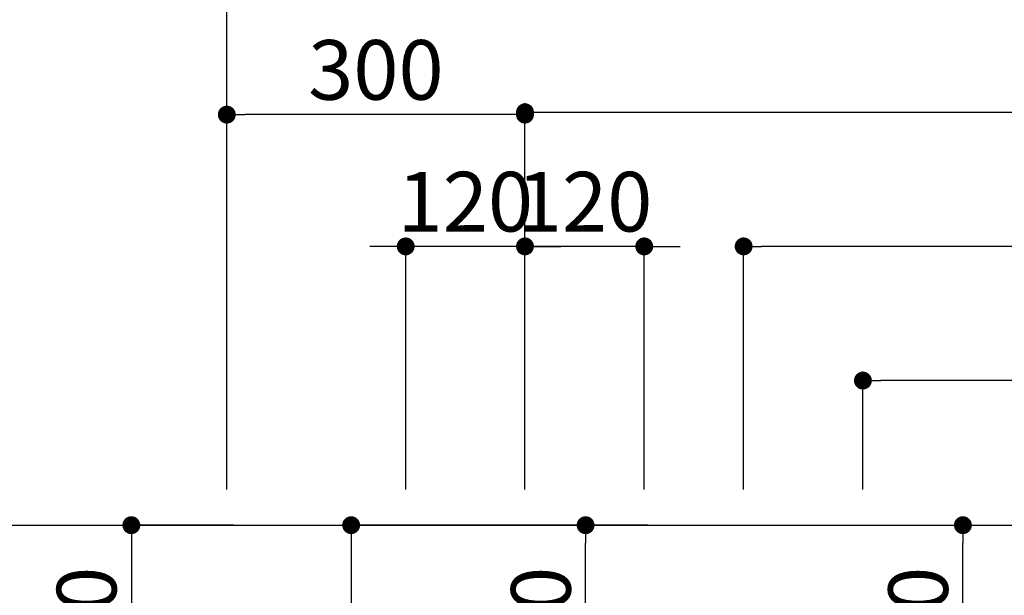
# Model space of a CAD drawing. Extents: x 0 to 26473, y -33085 to -24215.
# Drawn here: x 14920 to 15910, y -25460 to -24881 of the extents above; entities that cross this region are included whole.
import ezdxf

# ---------------------------------------------------------------- set-up
doc = ezdxf.new("R2010")
doc.units = 0
doc.header["$LTSCALE"] = 50
doc.header["$MEASUREMENT"] = 0
doc.layers.get('0').update_dxf_attribs({"linetype": 'CONTINUOUS'})
doc.layers.get('DEFPOINTS').update_dxf_attribs({"color": 146, "linetype": 'CONTINUOUS'})
doc.layers.add('126-甲板', color=2, linetype='CONTINUOUS')
doc.layers.add('166-寸法B', color=11, linetype='CONTINUOUS')
doc.styles.add('KH001', font='txt')
doc.dimstyles.new('KH1xx030', dxfattribs={"dimscale": 30, "dimtxt": 2, "dimasz": 0.6, "dimexe": 0.3, "dimexo": 1.2, "dimgap": 0.5, "dimtad": 3, "dimdec": 1, "dimdsep": 46, "dimlunit": 6, "dimtxsty": 'KH001', "dimblk": 'DOT', "dimcen": 1, "dimdle": 1, "dimclrd": 256, "dimclre": 256, "dimclrt": 256, "dimadec": 0, "dimazin": 0, "dimtfac": 1, "dimtdec": 1, "dimtix": 1, "dimtmove": 2, "dimatfit": 3, "dimldrblk": 'CLOSEDBLANK', "dimfxl": 1, "dimtolj": 1, "dimtzin": 0, "dimlwd": -1, "dimlwe": -1, "dimarcsym": 0})

# ---------------------------------------------------------------- blocks, each defined once
blk = doc.blocks.new('_Dot')
at = {"color": 0, "linetype": 'ByBlock', "lineweight": -2}
blk.add_line((-0.5, 0), (-1, 0), dxfattribs=at)
at = {"color": 0, "linetype": 'ByBlock', "const_width": 0.5}
blk.add_lwpolyline([(-0.25, 0, 1), (0.25, 0, 1)], format="xyb", close=True, dxfattribs=at)
blk = doc.blocks.new('*D355')
at = {"layer": '166-寸法B', "transparency": 16777216}
for p, q in [((15428.07, -25353.36), (15428.07, -24964.85)), ((15446.07, -24973.85), (16642.06, -24973.85)), ((16660.06, -25353.36), (16660.06, -24964.85))]:
    blk.add_line(p, q, dxfattribs=at)
at = {"layer": 'DEFPOINTS', "color": 0, "transparency": 16777216}
for p in [(16660.06, -24973.85), (15428.07, -25389.36), (16660.06, -25389.36)]:
    blk.add_point(p, dxfattribs=at)
at = {"layer": '166-寸法B', "transparency": 16777216, "xscale": 18, "yscale": 18, "zscale": 18, "rotation": 180}
blk.add_blockref('_Dot', (15428.07, -24973.85), dxfattribs=at)
at = {"layer": '166-寸法B', "transparency": 16777216, "xscale": 18, "yscale": 18, "zscale": 18}
blk.add_blockref('_Dot', (16660.06, -24973.85), dxfattribs=at)
at = {"layer": '166-寸法B', "transparency": 16777216, "insert": (16044.07, -24925.04), "char_height": 60, "attachment_point": 5, "style": 'KH001'}
blk.add_mtext('\\A1;1,232', dxfattribs=at)
blk = doc.blocks.new('_ClosedBlank')
at = {"color": 0, "linetype": 'ByBlock', "lineweight": -2}
for p, q in [((-1, 0.167), (0, 0)), ((-1, 0.167), (-1, -0.167)), ((0, 0), (-1, -0.167))]:
    blk.add_line(p, q, dxfattribs=at)
blk = doc.blocks.new('*D356')
at = {"layer": '166-寸法B', "transparency": 16777216}
for p, q in [((15128.06, -25353.36), (15128.06, -24829.85)), ((16660.06, -25353.36), (16660.06, -24829.85)), ((15146.06, -24838.85), (16642.06, -24838.85))]:
    blk.add_line(p, q, dxfattribs=at)
at = {"layer": 'DEFPOINTS', "color": 0, "transparency": 16777216}
for p in [(16660.06, -24838.85), (15128.06, -25389.36), (16660.06, -25389.36)]:
    blk.add_point(p, dxfattribs=at)
at = {"layer": '166-寸法B', "transparency": 16777216, "xscale": 18, "yscale": 18, "zscale": 18, "rotation": 180}
blk.add_blockref('_Dot', (15128.06, -24838.85), dxfattribs=at)
at = {"layer": '166-寸法B', "transparency": 16777216, "xscale": 18, "yscale": 18, "zscale": 18}
blk.add_blockref('_Dot', (16660.06, -24838.85), dxfattribs=at)
at = {"layer": '166-寸法B', "transparency": 16777216, "insert": (15894.06, -24790.04), "char_height": 60, "attachment_point": 5, "style": 'KH001'}
blk.add_mtext('\\A1;1,532', dxfattribs=at)
blk = doc.blocks.new('*D359')
at = {"layer": '166-寸法B', "transparency": 16777216}
for p, q in [((15428.07, -25353.36), (15428.07, -25099.85)), ((15548.06, -25353.36), (15548.06, -25099.85)), ((15410.07, -25108.85), (15392.07, -25108.85)), ((15548.06, -25108.85), (15428.07, -25108.85)), ((15566.06, -25108.85), (15584.06, -25108.85))]:
    blk.add_line(p, q, dxfattribs=at)
at = {"layer": 'DEFPOINTS', "color": 0, "transparency": 16777216}
for p in [(15428.07, -25108.85), (15428.07, -25389.36), (15548.06, -25389.36)]:
    blk.add_point(p, dxfattribs=at)
at = {"layer": '166-寸法B', "transparency": 16777216, "xscale": 18, "yscale": 18, "zscale": 18}
blk.add_blockref('_Dot', (15428.07, -25108.85), dxfattribs=at)
at = {"layer": '166-寸法B', "transparency": 16777216, "xscale": 18, "yscale": 18, "zscale": 18, "rotation": 180}
blk.add_blockref('_Dot', (15548.06, -25108.85), dxfattribs=at)
at = {"layer": '166-寸法B', "transparency": 16777216, "insert": (15488.07, -25063.85), "char_height": 60, "attachment_point": 5, "style": 'KH001'}
blk.add_mtext('\\A1;120', dxfattribs=at)
blk = doc.blocks.new('*D360')
at = {"layer": '166-寸法B', "transparency": 16777216}
for p, q in [((15308.06, -25353.36), (15308.06, -25099.85)), ((15428.07, -25353.36), (15428.07, -25099.85)), ((15290.06, -25108.85), (15272.06, -25108.85)), ((15428.07, -25108.85), (15308.06, -25108.85)), ((15446.07, -25108.85), (15464.07, -25108.85))]:
    blk.add_line(p, q, dxfattribs=at)
at = {"layer": 'DEFPOINTS', "color": 0, "transparency": 16777216}
for p in [(15308.06, -25108.85), (15308.06, -25389.36), (15428.07, -25389.36)]:
    blk.add_point(p, dxfattribs=at)
at = {"layer": '166-寸法B', "transparency": 16777216, "xscale": 18, "yscale": 18, "zscale": 18}
blk.add_blockref('_Dot', (15308.06, -25108.85), dxfattribs=at)
at = {"layer": '166-寸法B', "transparency": 16777216, "xscale": 18, "yscale": 18, "zscale": 18, "rotation": 180}
blk.add_blockref('_Dot', (15428.07, -25108.85), dxfattribs=at)
at = {"layer": '166-寸法B', "transparency": 16777216, "insert": (15368.07, -25063.85), "char_height": 60, "attachment_point": 5, "style": 'KH001'}
blk.add_mtext('\\A1;120', dxfattribs=at)
blk = doc.blocks.new('*D361')
at = {"layer": '166-寸法B', "transparency": 16777216}
for p, q in [((15135.16, -25389.36), (15023.01, -25389.36)), ((15032.01, -25407.36), (15032.01, -25591.36)), ((15092.06, -25609.36), (15023.01, -25609.36))]:
    blk.add_line(p, q, dxfattribs=at)
at = {"layer": 'DEFPOINTS', "color": 0, "transparency": 16777216}
for p in [(15171.16, -25389.36), (15032.01, -25609.36), (15128.06, -25609.36)]:
    blk.add_point(p, dxfattribs=at)
at = {"layer": '166-寸法B', "transparency": 16777216, "xscale": 18, "yscale": 18, "zscale": 18}
for p, rotation in [((15032.01, -25389.36), 90), ((15032.01, -25609.36), 270)]:
    blk.add_blockref('_Dot', p, dxfattribs=dict(at, rotation=rotation))
at = {"layer": '166-寸法B', "transparency": 16777216, "insert": (14987.01, -25499.36), "char_height": 60, "attachment_point": 5, "rotation": 90, "style": 'KH001'}
blk.add_mtext('\\A1;220', dxfattribs=at)
blk = doc.blocks.new('*D362')
at = {"layer": '166-寸法B', "transparency": 16777216}
for p, q in [((15543.59, -25389.36), (15480.07, -25389.36)), ((15489.07, -25591.36), (15489.07, -25407.36)), ((15543.59, -25609.36), (15480.07, -25609.36))]:
    blk.add_line(p, q, dxfattribs=at)
at = {"layer": 'DEFPOINTS', "color": 0, "transparency": 16777216}
for p in [(15489.07, -25389.36), (15579.59, -25389.36), (15579.59, -25609.36)]:
    blk.add_point(p, dxfattribs=at)
at = {"layer": '166-寸法B', "transparency": 16777216, "xscale": 18, "yscale": 18, "zscale": 18}
for p, rotation in [((15489.07, -25389.36), 90), ((15489.07, -25609.36), 270)]:
    blk.add_blockref('_Dot', p, dxfattribs=dict(at, rotation=rotation))
at = {"layer": '166-寸法B', "transparency": 16777216, "insert": (15444.07, -25499.36), "char_height": 60, "attachment_point": 5, "rotation": 90, "style": 'KH001'}
blk.add_mtext('\\A1;220', dxfattribs=at)
blk = doc.blocks.new('*D363')
at = {"layer": '166-寸法B', "transparency": 16777216}
for p, q in [((15551.71, -25389.36), (15244.16, -25389.36)), ((15253.16, -25407.36), (15253.16, -25796.36)), ((15392.06, -25814.36), (15244.16, -25814.36))]:
    blk.add_line(p, q, dxfattribs=at)
at = {"layer": 'DEFPOINTS', "color": 0, "transparency": 16777216}
for p in [(15587.71, -25389.36), (15253.16, -25814.36), (15428.06, -25814.36)]:
    blk.add_point(p, dxfattribs=at)
at = {"layer": '166-寸法B', "transparency": 16777216, "xscale": 18, "yscale": 18, "zscale": 18}
for p, rotation in [((15253.16, -25389.36), 90), ((15253.16, -25814.36), 270)]:
    blk.add_blockref('_Dot', p, dxfattribs=dict(at, rotation=rotation))
at = {"layer": '166-寸法B', "transparency": 16777216, "insert": (15208.16, -25601.86), "char_height": 60, "attachment_point": 5, "rotation": 90, "style": 'KH001'}
blk.add_mtext('\\A1;425', dxfattribs=at)
blk = doc.blocks.new('*D364')
at = {"layer": '166-寸法B', "transparency": 16777216}
for p, q in [((15781.27, -25389.36), (15877.65, -25389.36)), ((15868.65, -25591.36), (15868.65, -25407.36)), ((15804.06, -25609.36), (15877.65, -25609.36))]:
    blk.add_line(p, q, dxfattribs=at)
at = {"layer": 'DEFPOINTS', "color": 0, "transparency": 16777216}
for p in [(15745.27, -25389.36), (15868.65, -25389.36), (15768.06, -25609.36)]:
    blk.add_point(p, dxfattribs=at)
at = {"layer": '166-寸法B', "transparency": 16777216, "xscale": 18, "yscale": 18, "zscale": 18}
for p, rotation in [((15868.65, -25389.36), 90), ((15868.65, -25609.36), 270)]:
    blk.add_blockref('_Dot', p, dxfattribs=dict(at, rotation=rotation))
at = {"layer": '166-寸法B', "transparency": 16777216, "insert": (15823.65, -25499.36), "char_height": 60, "attachment_point": 5, "rotation": 90, "style": 'KH001'}
blk.add_mtext('\\A1;220', dxfattribs=at)
blk = doc.blocks.new('*D367')
at = {"layer": '166-寸法B', "transparency": 16777216}
for p, q in [((15768.06, -25353.36), (15768.06, -25234.85)), ((16660.06, -25353.36), (16660.06, -25234.85)), ((16642.06, -25243.85), (15786.06, -25243.85))]:
    blk.add_line(p, q, dxfattribs=at)
at = {"layer": 'DEFPOINTS', "color": 0, "transparency": 16777216}
for p in [(15768.06, -25243.85), (15768.06, -25389.36), (16660.06, -25389.36)]:
    blk.add_point(p, dxfattribs=at)
at = {"layer": '166-寸法B', "transparency": 16777216, "xscale": 18, "yscale": 18, "zscale": 18, "rotation": 180}
blk.add_blockref('_Dot', (15768.06, -25243.85), dxfattribs=at)
at = {"layer": '166-寸法B', "transparency": 16777216, "xscale": 18, "yscale": 18, "zscale": 18}
blk.add_blockref('_Dot', (16660.06, -25243.85), dxfattribs=at)
at = {"layer": '166-寸法B', "transparency": 16777216, "insert": (16214.06, -25198.85), "char_height": 60, "attachment_point": 5, "style": 'KH001'}
blk.add_mtext('\\A1;892', dxfattribs=at)
blk = doc.blocks.new('*D370')
at = {"layer": '166-寸法B', "transparency": 16777216}
for p, q in [((15648.06, -25353.36), (15648.06, -25099.85)), ((16660.06, -25218.36), (16660.06, -25099.85)), ((16642.06, -25108.85), (15666.06, -25108.85))]:
    blk.add_line(p, q, dxfattribs=at)
at = {"layer": 'DEFPOINTS', "color": 0, "transparency": 16777216}
for p in [(15648.06, -25108.85), (16660.06, -25254.36), (15648.06, -25389.36)]:
    blk.add_point(p, dxfattribs=at)
at = {"layer": '166-寸法B', "transparency": 16777216, "xscale": 18, "yscale": 18, "zscale": 18, "rotation": 180}
blk.add_blockref('_Dot', (15648.06, -25108.85), dxfattribs=at)
at = {"layer": '166-寸法B', "transparency": 16777216, "xscale": 18, "yscale": 18, "zscale": 18}
blk.add_blockref('_Dot', (16660.06, -25108.85), dxfattribs=at)
at = {"layer": '166-寸法B', "transparency": 16777216, "insert": (16154.06, -25060.04), "char_height": 60, "attachment_point": 5, "style": 'KH001'}
blk.add_mtext('\\A1;1,012', dxfattribs=at)
blk = doc.blocks.new('*D389')
at = {"layer": 'DEFPOINTS', "transparency": 16777216}
for p, q in [((15128.06, -25317.36), (15128.06, -24967.25)), ((15428.07, -25317.36), (15428.07, -24967.25)), ((15410.07, -24976.25), (15146.06, -24976.25))]:
    blk.add_line(p, q, dxfattribs=at)
at = {"layer": 'DEFPOINTS', "color": 0, "transparency": 16777216}
for p in [(15128.06, -24976.25), (15128.06, -25353.36), (15428.07, -25353.36)]:
    blk.add_point(p, dxfattribs=at)
at = {"layer": 'DEFPOINTS', "transparency": 16777216, "xscale": 18, "yscale": 18, "zscale": 18, "rotation": 180}
blk.add_blockref('_Dot', (15128.06, -24976.25), dxfattribs=at)
at = {"layer": 'DEFPOINTS', "transparency": 16777216, "xscale": 18, "yscale": 18, "zscale": 18}
blk.add_blockref('_Dot', (15428.07, -24976.25), dxfattribs=at)
at = {"layer": 'DEFPOINTS', "transparency": 16777216, "insert": (15278.07, -24931.25), "char_height": 60, "attachment_point": 5, "style": 'KH001'}
blk.add_mtext('\\A1;300', dxfattribs=at)

msp = doc.modelspace()

# ---------------------------------------------------------------- linework, layer by layer
at = {"layer": '126-甲板'}
msp.add_lwpolyline([(14816.06, -25389.36), (16660.06, -25389.36), (16660.06, -26189.36), (14816.06, -26189.36)], close=True, dxfattribs=at)

# ---------------------------------------------------------------- dimensions: what is measured, and where the dimension line sits
at = {"layer": '166-寸法B'}
for base, p1, p2, angle, picture, middle in [((16660.06, -24838.85), (15128.06, -25389.36), (16660.06, -25389.36), 180, '*D356', (15894.06, -24790.04)), ((16660.06, -24973.85), (15428.07, -25389.36), (16660.06, -25389.36), 180, '*D355', (16044.07, -24925.04)), ((15308.06, -25108.85), (15428.07, -25389.36), (15308.06, -25389.36), 180, '*D360', (15368.07, -25063.85)), ((15428.07, -25108.85), (15548.06, -25389.36), (15428.07, -25389.36), 180, '*D359', (15488.07, -25063.85)), ((15032.01, -25609.36), (15171.16, -25389.36), (15128.06, -25609.36), 90, '*D361', (14987.01, -25499.36)), ((15253.16, -25814.36), (15587.71, -25389.36), (15428.06, -25814.36), 90, '*D363', (15208.16, -25601.86)), ((15489.07, -25389.36), (15579.59, -25609.36), (15579.59, -25389.36), 90, '*D362', (15444.07, -25499.36)), ((15868.65, -25389.36), (15768.06, -25609.36), (15745.27, -25389.36), 90, '*D364', (15823.65, -25499.36))]:
    dim = msp.add_linear_dim(base=base, p1=p1, p2=p2, angle=angle, dimstyle='KH1xx030', dxfattribs=at)
    dim.commit()
    dim.dimension.update_dxf_attribs({"geometry": picture, "text_midpoint": middle})
for base, p1, p2, picture, middle in [((15648.06, -25108.85), (16660.06, -25254.36), (15648.06, -25389.36), '*D370', (16154.06, -25060.04)), ((15768.06, -25243.85), (16660.06, -25389.36), (15768.06, -25389.36), '*D367', (16214.06, -25198.85))]:
    dim = msp.add_linear_dim(base=base, p1=p1, p2=p2, dimstyle='KH1xx030', dxfattribs=at)
    dim.commit()
    dim.dimension.update_dxf_attribs({"geometry": picture, "text_midpoint": middle})
at = {"layer": 'DEFPOINTS'}
dim = msp.add_linear_dim(base=(15128.06, -24976.25), p1=(15428.07, -25353.36), p2=(15128.06, -25353.36), dimstyle='KH1xx030', override={"dimfxl": 0.5, "dimarcsym": 1}, dxfattribs=at)
dim.commit()
dim.dimension.update_dxf_attribs({"geometry": '*D389', "text_midpoint": (15278.07, -24931.25)})

doc.saveas('drawing.dxf')
